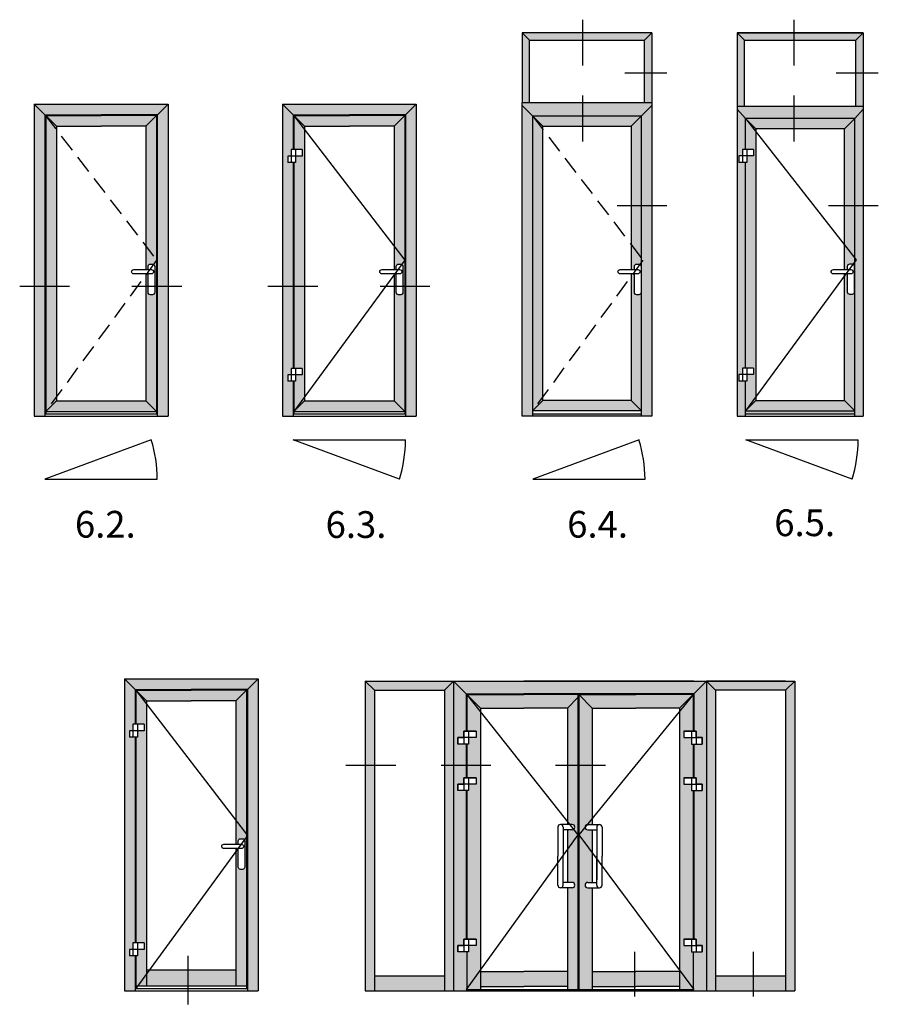
# Model space of a CAD drawing. Units: millimetres. Extents: x 22475 to 28927, y 8564 to 12152.
# Drawn here: x 22534 to 22631, y 10599 to 10710 of the extents above; entities that cross this region are included whole.
import ezdxf

# ---------------------------------------------------------------- set-up
doc = ezdxf.new("R2010")
doc.units = ezdxf.units.MM
doc.linetypes.add('ACISOTGL', pattern=[3, 2, -1])
for name, color, linetype in [('035_TEXT', 2, 'Continuous'), ('070_CONT', 4, 'Continuous'), ('DIM_2', 253, 'Continuous'), ('GLAS', 6, 'Continuous'), ('TEXT', 4, 'Continuous')]:
    doc.layers.add(name, color=color, linetype=linetype)
doc.styles.add('TEXT', font='arial.ttf')

msp = doc.modelspace()

# ---------------------------------------------------------------- hatches: boundary and pattern name
at = {"layer": 'DIM_2'}
h = msp.add_hatch(color=256, dxfattribs=at)
h.paths.add_polyline_path([(22591.7, 10698.8), (22590.54, 10699.96), (22590.54, 10665.12), (22591.7, 10665.12)])
h.paths.add_polyline_path([(22605.11, 10699.96), (22605.11, 10700.28), (22590.54, 10700.28), (22590.54, 10699.96), (22591.7, 10698.8), (22603.95, 10698.8)])
h.paths.add_polyline_path([(22605.11, 10699.96), (22603.95, 10698.8), (22603.95, 10682.82), (22604.1, 10682.62), (22603.95, 10682.41), (22603.95, 10665.12), (22605.11, 10665.12)])
h.paths.add_polyline_path([(22591.38, 10707.27), (22590.54, 10708.11), (22590.54, 10700.28), (22591.38, 10700.28)])
h.paths.add_polyline_path([(22605.11, 10708.11), (22590.54, 10708.11), (22591.38, 10707.27), (22604.27, 10707.27)])
h.paths.add_polyline_path([(22605.11, 10708.11), (22604.27, 10707.27), (22604.27, 10700.28), (22605.11, 10700.28)])
h = msp.add_hatch(color=256, dxfattribs=at)
h.paths.add_polyline_path([(22615.61, 10698.49), (22614.65, 10699.54), (22614.65, 10665.12), (22615.61, 10665.12), (22615.61, 10669.05), (22614.87, 10669.05), (22614.87, 10669.77), (22615.25, 10669.77), (22615.25, 10670.49), (22615.61, 10670.49), (22615.61, 10693.58), (22614.87, 10693.58), (22614.87, 10694.3), (22615.25, 10694.3), (22615.25, 10695.02), (22615.61, 10695.02)])
h.paths.add_polyline_path([(22628.82, 10699.54), (22628.82, 10699.86), (22614.65, 10699.86), (22614.65, 10699.54), (22615.61, 10698.49), (22627.86, 10698.49)])
h.paths.add_polyline_path([(22628.82, 10699.54), (22627.86, 10698.49), (22627.86, 10682.83), (22628.01, 10682.63), (22627.86, 10682.42), (22627.86, 10666.68), (22627.86, 10665.12), (22628.82, 10665.12)])
h.paths.add_polyline_path([(22628.82, 10708.11), (22627.98, 10707.27), (22627.98, 10699.86), (22628.82, 10699.86)])
h.paths.add_polyline_path([(22628.82, 10708.11), (22614.65, 10708.11), (22615.49, 10707.27), (22627.98, 10707.27)])
h.paths.add_polyline_path([(22615.49, 10707.27), (22614.65, 10708.11), (22614.65, 10699.86), (22615.49, 10699.86)])
h = msp.add_hatch(color=256, dxfattribs=at)
h.paths.add_polyline_path([(22537.02, 10698.91), (22535.82, 10700.11), (22535.82, 10665.12), (22537.02, 10665.12)])
h.paths.add_polyline_path([(22550.82, 10700.11), (22535.82, 10700.11), (22537.02, 10698.91), (22543.32, 10698.91), (22549.62, 10698.91)])
h.paths.add_polyline_path([(22550.82, 10700.11), (22549.62, 10698.91), (22549.62, 10665.12), (22550.82, 10665.12)])
h.paths.add_polyline_path([(22549.54, 10698.83), (22543.32, 10698.83), (22537.11, 10698.83), (22538.31, 10697.63), (22543.32, 10697.63), (22548.34, 10697.63)])
h.paths.add_polyline_path([(22538.31, 10697.63), (22537.11, 10698.83), (22537.11, 10665.65), (22538.31, 10666.85)])
h.paths.add_polyline_path([(22549.54, 10698.83), (22548.34, 10697.63), (22548.34, 10681.55), (22548.58, 10681.55), (22548.58, 10681.91, -0.414214), (22548.84, 10682.17), (22549.07, 10682.17, -0.414214), (22549.33, 10681.91), (22549.33, 10679, -0.414214), (22549.07, 10678.74), (22548.84, 10678.74, -0.414214), (22548.58, 10679), (22548.58, 10681.06), (22548.34, 10681.06), (22548.34, 10666.85), (22549.54, 10665.65)])
h.paths.add_polyline_path([(22548.34, 10666.85), (22538.31, 10666.85), (22537.11, 10665.65), (22549.54, 10665.65)])
h = msp.add_hatch(color=256, dxfattribs=at)
h.paths.add_polyline_path([(22564.87, 10693.57), (22564.25, 10693.57), (22564.25, 10694.29), (22564.63, 10694.29), (22564.63, 10695.01), (22564.87, 10695.01), (22564.87, 10698.92), (22563.67, 10700.12), (22563.67, 10665.12), (22564.87, 10665.12), (22564.87, 10669.03), (22564.25, 10669.03), (22564.25, 10669.75), (22564.63, 10669.75), (22564.63, 10670.47), (22564.87, 10670.47)])
h.paths.add_polyline_path([(22578.67, 10700.12), (22563.67, 10700.12), (22564.87, 10698.92), (22571.17, 10698.92), (22577.47, 10698.92)])
h.paths.add_polyline_path([(22578.67, 10700.12), (22577.47, 10698.92), (22577.47, 10665.12), (22578.67, 10665.12)])
h.paths.add_polyline_path([(22577.39, 10698.83), (22571.17, 10698.83), (22564.95, 10698.83), (22566.15, 10697.63), (22571.17, 10697.63), (22576.19, 10697.63)])
h.paths.add_polyline_path([(22576.19, 10666.85), (22566.15, 10666.85), (22564.95, 10665.65), (22577.39, 10665.65)])
h.paths.add_polyline_path([(22566.15, 10697.63), (22564.95, 10698.83), (22564.95, 10695.01), (22565.88, 10695.01), (22565.88, 10694.29), (22565.14, 10694.29), (22565.14, 10693.57), (22564.95, 10693.57), (22564.95, 10670.47), (22565.88, 10670.47), (22565.88, 10669.75), (22565.14, 10669.75), (22565.14, 10669.03), (22564.95, 10669.03), (22564.95, 10665.65), (22566.15, 10666.85)])
h.paths.add_polyline_path([(22577.39, 10698.83), (22576.19, 10697.63), (22576.19, 10681.55), (22576.43, 10681.55), (22576.43, 10681.91, -0.414214), (22576.69, 10682.17), (22576.92, 10682.17, -0.414214), (22577.18, 10681.91), (22577.18, 10679, -0.414214), (22576.92, 10678.74), (22576.69, 10678.74, -0.414214), (22576.43, 10679), (22576.43, 10681.06), (22576.19, 10681.06), (22576.19, 10666.85), (22577.39, 10665.65)])
h = msp.add_hatch(color=256, dxfattribs=at)
h.paths.add_polyline_path([(22592.87, 10697.63), (22591.7, 10698.8), (22591.7, 10665.7), (22592.87, 10666.87)])
h.paths.add_polyline_path([(22603.95, 10698.8), (22591.7, 10698.8), (22592.87, 10697.63), (22602.78, 10697.63)])
h.paths.add_polyline_path([(22603.95, 10698.8), (22602.78, 10697.63), (22602.78, 10681.55), (22603.14, 10681.55), (22603.14, 10681.91, -0.414214), (22603.4, 10682.17), (22603.63, 10682.17, -0.414214), (22603.89, 10681.91), (22603.89, 10679, -0.414214), (22603.63, 10678.74), (22603.4, 10678.74, -0.414214), (22603.14, 10679), (22603.14, 10681.06), (22602.78, 10681.06), (22602.78, 10666.87), (22603.95, 10665.7)])
h.paths.add_polyline_path([(22602.78, 10666.87), (22592.87, 10666.87), (22591.7, 10665.7), (22603.95, 10665.7)])
h.paths.add_polyline_path([(22603.95, 10665.38), (22591.7, 10665.38), (22591.7, 10665.12), (22603.95, 10665.12)])
h = msp.add_hatch(color=256, dxfattribs=at)
h.paths.add_polyline_path([(22627.86, 10698.49), (22615.61, 10698.49), (22616.78, 10697.33), (22626.69, 10697.33)])
h.paths.add_polyline_path([(22627.86, 10698.49), (22626.69, 10697.33), (22626.69, 10681.56), (22627.06, 10681.56), (22627.06, 10681.93, -0.414214), (22627.31, 10682.19), (22627.55, 10682.19, -0.414214), (22627.8, 10681.93)])
h.paths.add_polyline_path([(22627.8, 10679.01, -0.414214), (22627.55, 10678.76), (22627.31, 10678.76, -0.414214), (22627.06, 10679.01), (22627.06, 10681.07), (22626.69, 10681.07), (22626.69, 10666.87), (22627.86, 10665.7), (22627.86, 10666.68)])
h.paths.add_polyline_path([(22616.78, 10697.33), (22615.61, 10698.49), (22615.61, 10695.02), (22616.51, 10695.02), (22616.51, 10694.3), (22615.77, 10694.3), (22615.77, 10693.58), (22615.61, 10693.58), (22615.61, 10670.49), (22616.51, 10670.49), (22616.51, 10669.77), (22615.77, 10669.77), (22615.77, 10669.05), (22615.61, 10669.05), (22615.61, 10665.7), (22616.78, 10666.87), (22616.78, 10677.86)])
h.paths.add_polyline_path([(22626.69, 10666.87), (22616.78, 10666.87), (22615.61, 10665.7), (22627.86, 10665.7)])
for points in [[(22615.61, 10665.7), (22615.61, 10665.38), (22627.86, 10665.38), (22627.86, 10665.7)], [(22584.25, 10635.38), (22581.82, 10635.38), (22581.82, 10600.67), (22612.25, 10600.67), (22612.25, 10635.38), (22609.81, 10635.38), (22609.81, 10629.79), (22610.06, 10629.79), (22610.06, 10629.06), (22610.73, 10629.06), (22610.73, 10628.34), (22609.81, 10628.34), (22609.81, 10624.57), (22610.06, 10624.57), (22610.06, 10623.85), (22610.73, 10623.85), (22610.73, 10623.13), (22609.81, 10623.13), (22609.81, 10606.47), (22610.06, 10606.47), (22610.06, 10605.75), (22610.73, 10605.75), (22610.73, 10605.03), (22609.73, 10605.03), (22609.73, 10600.8), (22584.33, 10600.8), (22584.33, 10605.03), (22583.34, 10605.03), (22583.34, 10605.75), (22584, 10605.75), (22584, 10606.47), (22584.25, 10606.47), (22584.25, 10623.13), (22583.34, 10623.13), (22583.34, 10623.85), (22584, 10623.85), (22584, 10624.57), (22584.25, 10624.57), (22584.25, 10628.34), (22583.34, 10628.34), (22583.34, 10629.06), (22584, 10629.06), (22584, 10629.79), (22584.25, 10629.79)]]:
    msp.add_hatch(color=256, dxfattribs=at).paths.add_polyline_path(points)
h = msp.add_hatch(color=256, dxfattribs=at)
h.paths.add_polyline_path([(22547.13, 10634.47), (22545.93, 10635.67), (22545.93, 10600.67), (22547.13, 10600.67), (22547.13, 10604.59), (22546.51, 10604.59), (22546.51, 10605.31), (22546.88, 10605.31), (22546.88, 10606.03), (22547.13, 10606.03), (22547.13, 10629.12), (22546.51, 10629.12), (22546.51, 10629.84), (22546.88, 10629.84), (22546.88, 10630.56), (22547.13, 10630.56)])
h.paths.add_polyline_path([(22560.93, 10635.67), (22545.93, 10635.67), (22547.13, 10634.47), (22553.43, 10634.47), (22559.73, 10634.47)])
h.paths.add_polyline_path([(22560.93, 10635.67), (22559.73, 10634.47), (22559.73, 10600.67), (22560.93, 10600.67)])
h.paths.add_polyline_path([(22559.64, 10634.39), (22553.43, 10634.39), (22547.21, 10634.39), (22548.41, 10633.19), (22553.43, 10633.19), (22558.44, 10633.19)])
h.paths.add_polyline_path([(22547.21, 10634.39), (22547.21, 10630.56), (22548.14, 10630.56), (22548.14, 10629.84), (22547.4, 10629.84), (22547.4, 10629.12), (22547.21, 10629.12), (22547.21, 10606.03), (22548.14, 10606.03), (22548.14, 10605.31), (22547.4, 10605.31), (22547.4, 10604.59), (22547.21, 10604.59), (22547.21, 10601.21), (22548.41, 10601.21), (22548.41, 10633.19)])
h.paths.add_polyline_path([(22559.64, 10634.39), (22558.44, 10633.19), (22558.44, 10617.1), (22558.69, 10617.1), (22558.69, 10617.47, -0.414214), (22558.95, 10617.73), (22559.18, 10617.73, -0.414214), (22559.43, 10617.47), (22559.43, 10614.55, -0.414214), (22559.18, 10614.29), (22558.95, 10614.29, -0.414214), (22558.69, 10614.55), (22558.69, 10616.61), (22558.44, 10616.61), (22558.44, 10601.21), (22559.64, 10601.21)])
h.paths.add_polyline_path([(22558.44, 10602.99), (22548.41, 10602.99), (22548.41, 10601.21), (22558.44, 10601.21)])
h = msp.add_hatch(color=256, dxfattribs=at)
h.paths.add_polyline_path([(22620.08, 10635.38), (22612.25, 10635.38), (22612.25, 10634.38), (22620.08, 10634.38)])
h.paths.add_polyline_path([(22581.82, 10635.38), (22573.98, 10635.38), (22573.98, 10634.38), (22581.82, 10634.38)])
h.paths.add_polyline_path([(22581.82, 10602.36), (22573.98, 10602.36), (22573.98, 10600.67), (22581.82, 10600.67)])
h.paths.add_polyline_path([(22620.08, 10602.36), (22612.25, 10602.36), (22612.25, 10600.67), (22620.08, 10600.67)])
h.paths.add_polyline_path([(22621.12, 10635.38), (22620.08, 10635.38), (22620.08, 10600.67), (22621.12, 10600.67)])
h.paths.add_polyline_path([(22573.98, 10635.38), (22572.94, 10635.38), (22572.94, 10600.67), (22573.98, 10600.67)])
h = msp.add_hatch(color=256, dxfattribs=at)
h.paths.add_polyline_path([(22596.81, 10633.55), (22596.81, 10633.9), (22590.75, 10633.9), (22584.33, 10633.9), (22585.86, 10632.38), (22590.75, 10632.38), (22595.64, 10632.38)])
h.paths.add_polyline_path([(22609.73, 10633.9), (22603.31, 10633.9), (22596.89, 10633.9), (22598.42, 10632.38), (22603.31, 10632.38), (22608.2, 10632.38)])
h.paths.add_polyline_path([(22609.81, 10635.38), (22590.75, 10635.38), (22584.25, 10635.38), (22584.25, 10633.98), (22590.75, 10633.98), (22609.81, 10633.98)])
h.paths.add_polyline_path([(22596.81, 10633.55), (22595.64, 10632.38), (22595.64, 10619.32), (22596.16, 10619.32, -1), (22596.16, 10618.72), (22595.64, 10618.72), (22595.64, 10612.82), (22596.16, 10612.82, -1), (22596.16, 10612.22), (22595.64, 10612.22), (22595.64, 10600.8), (22596.81, 10600.8)])
h.paths.add_polyline_path([(22598.42, 10618.72), (22597.9, 10618.72, -1), (22597.9, 10619.32), (22598.42, 10619.32), (22598.42, 10632.38), (22596.89, 10633.9), (22596.89, 10600.8), (22598.42, 10600.8), (22598.42, 10612.22), (22597.9, 10612.22, -1), (22597.9, 10612.82), (22598.42, 10612.82)])
h.paths.add_polyline_path([(22608.2, 10602.85), (22603.31, 10602.85), (22598.42, 10602.85), (22598.42, 10601.16), (22603.31, 10601.16), (22608.2, 10601.16)])
h.paths.add_polyline_path([(22595.64, 10602.85), (22590.75, 10602.85), (22585.86, 10602.85), (22585.86, 10601.16), (22590.75, 10601.16), (22595.64, 10601.16)])
h = msp.add_hatch(color=256, dxfattribs=at)
h.paths.add_polyline_path([(22585.86, 10632.38), (22584.33, 10633.9), (22584.33, 10629.79), (22585.38, 10629.79), (22585.38, 10629.06), (22584.52, 10629.06), (22584.52, 10628.34), (22584.33, 10628.34), (22584.33, 10624.57), (22585.38, 10624.57), (22585.38, 10623.85), (22584.52, 10623.85), (22584.52, 10623.13), (22584.33, 10623.13), (22584.33, 10606.47), (22585.38, 10606.47), (22585.38, 10605.75), (22584.52, 10605.75), (22584.52, 10605.03), (22584.33, 10605.03), (22584.33, 10600.8), (22585.86, 10600.8)])
h.paths.add_polyline_path([(22609.73, 10628.34), (22609.55, 10628.34), (22609.55, 10629.06), (22608.68, 10629.06), (22608.68, 10629.79), (22609.73, 10629.79), (22609.73, 10633.9), (22608.2, 10632.38), (22608.2, 10600.8), (22609.73, 10600.8), (22609.73, 10605.03), (22609.55, 10605.03), (22609.55, 10605.75), (22608.68, 10605.75), (22608.68, 10606.47), (22609.73, 10606.47), (22609.73, 10623.13), (22609.55, 10623.13), (22609.55, 10623.85), (22608.68, 10623.85), (22608.68, 10624.57), (22609.73, 10624.57)])

# ---------------------------------------------------------------- linework, layer by layer
at = {"color": 6, "linetype": 'ACISOTGL'}
for p, q in [((22537.02, 10698.91), (22549.54, 10682.62)), ((22591.7, 10698.8), (22604.1, 10682.62)), ((22549.54, 10682.62), (22537.11, 10665.65)), ((22604.1, 10682.62), (22591.71, 10665.7))]:
    msp.add_line(p, q, dxfattribs=at)
at = {"color": 3}
for points in [[(22584, 10629.79), (22585.38, 10629.79), (22585.38, 10629.06), (22584.52, 10629.06), (22584.52, 10628.34), (22583.34, 10628.34), (22583.34, 10629.06), (22584, 10629.06)], [(22610.06, 10629.79), (22608.68, 10629.79), (22608.68, 10629.06), (22609.55, 10629.06), (22609.55, 10628.34), (22610.73, 10628.34), (22610.73, 10629.06), (22610.06, 10629.06)], [(22584, 10624.57), (22585.38, 10624.57), (22585.38, 10623.85), (22584.52, 10623.85), (22584.52, 10623.13), (22583.34, 10623.13), (22583.34, 10623.85), (22584, 10623.85)], [(22610.06, 10624.57), (22608.68, 10624.57), (22608.68, 10623.85), (22609.55, 10623.85), (22609.55, 10623.13), (22610.73, 10623.13), (22610.73, 10623.85), (22610.06, 10623.85)], [(22584, 10606.47), (22585.38, 10606.47), (22585.38, 10605.75), (22584.52, 10605.75), (22584.52, 10605.03), (22583.34, 10605.03), (22583.34, 10605.75), (22584, 10605.75)], [(22610.06, 10606.47), (22608.68, 10606.47), (22608.68, 10605.75), (22609.55, 10605.75), (22609.55, 10605.03), (22610.73, 10605.03), (22610.73, 10605.75), (22610.06, 10605.75)]]:
    msp.add_lwpolyline(points, close=True, dxfattribs=at)
for centre, start, end in [((22535.05, 10658.05), 0, 17.5572), ((22562.89, 10662.45), 342.4434, 0), ((22589.76, 10658.05), 0, 17.5572), ((22613.67, 10662.45), 342.4434, 0)]:
    msp.add_arc(centre, 14.57, start, end)
at = {"layer": '035_TEXT'}
for p, q in [((22591.38, 10707.27), (22590.54, 10708.11)), ((22605.11, 10708.11), (22590.54, 10708.11)), ((22590.54, 10708.11), (22590.54, 10700.28)), ((22591.38, 10700.28), (22591.38, 10707.27)), ((22591.38, 10707.27), (22604.27, 10707.27)), ((22604.27, 10707.27), (22605.11, 10708.11)), ((22604.27, 10700.28), (22604.27, 10707.27)), ((22605.11, 10708.11), (22605.11, 10700.28)), ((22614.65, 10708.11), (22628.82, 10708.11)), ((22615.49, 10707.27), (22614.65, 10708.11)), ((22628.82, 10708.11), (22614.65, 10708.11)), ((22614.65, 10708.11), (22614.65, 10699.86)), ((22615.49, 10699.86), (22615.49, 10707.27)), ((22615.49, 10707.27), (22627.98, 10707.27)), ((22627.98, 10707.27), (22628.82, 10708.11)), ((22627.98, 10699.86), (22627.98, 10707.27)), ((22628.82, 10708.11), (22628.82, 10699.86)), ((22535.82, 10700.11), (22550.82, 10700.11)), ((22535.82, 10700.11), (22535.82, 10665.12)), ((22535.82, 10700.11), (22538.31, 10697.63)), ((22550.82, 10700.11), (22548.34, 10697.63)), ((22550.82, 10700.11), (22550.82, 10665.12)), ((22550.82, 10700.11), (22550.82, 10665.12)), ((22563.67, 10700.12), (22578.67, 10700.12)), ((22563.67, 10700.12), (22563.67, 10665.12)), ((22563.67, 10700.12), (22566.15, 10697.63)), ((22578.67, 10700.12), (22576.19, 10697.63)), ((22578.67, 10700.12), (22578.67, 10665.12)), ((22578.67, 10700.12), (22578.67, 10665.12)), ((22590.54, 10665.12), (22590.54, 10700.28)), ((22590.54, 10700.28), (22605.11, 10700.28)), ((22591.7, 10698.8), (22590.54, 10699.96)), ((22603.95, 10698.8), (22605.11, 10699.96)), ((22605.11, 10700.28), (22605.11, 10665.12)), ((22628.82, 10699.86), (22614.65, 10699.86)), ((22614.65, 10699.86), (22614.65, 10665.12)), ((22628.82, 10699.86), (22614.65, 10699.86)), ((22615.61, 10698.49), (22614.65, 10699.54)), ((22627.86, 10698.49), (22628.82, 10699.54)), ((22628.82, 10699.86), (22628.82, 10665.12)), ((22537.02, 10698.91), (22543.32, 10698.91)), ((22537.02, 10698.91), (22537.02, 10665.12)), ((22537.11, 10698.83), (22543.32, 10698.83)), ((22537.11, 10698.83), (22537.11, 10665.38)), ((22549.62, 10698.91), (22543.32, 10698.91)), ((22549.54, 10698.83), (22543.32, 10698.83)), ((22549.54, 10698.83), (22549.54, 10665.65)), ((22549.62, 10698.91), (22549.62, 10665.12)), ((22564.87, 10698.92), (22571.17, 10698.92)), ((22564.87, 10698.92), (22564.87, 10695.01)), ((22564.95, 10698.83), (22571.17, 10698.83)), ((22564.95, 10698.83), (22564.95, 10695.01)), ((22577.47, 10698.92), (22571.17, 10698.92)), ((22577.39, 10698.83), (22571.17, 10698.83)), ((22577.39, 10698.83), (22577.39, 10665.65)), ((22577.47, 10698.92), (22577.47, 10665.12)), ((22592.87, 10697.63), (22591.7, 10698.8)), ((22591.7, 10698.8), (22591.7, 10665.12)), ((22591.7, 10698.8), (22603.95, 10698.8)), ((22603.95, 10698.8), (22602.78, 10697.63)), ((22603.95, 10665.12), (22603.95, 10698.8)), ((22615.61, 10698.49), (22616.78, 10697.33)), ((22627.86, 10698.49), (22615.61, 10698.49)), ((22615.61, 10695.02), (22615.61, 10698.49)), ((22626.69, 10697.33), (22627.86, 10698.49)), ((22627.86, 10666.68), (22627.86, 10698.49)), ((22538.31, 10697.63), (22543.32, 10697.63)), ((22538.31, 10697.63), (22538.31, 10666.85)), ((22548.34, 10697.63), (22543.32, 10697.63)), ((22548.34, 10697.63), (22548.34, 10681.55)), ((22566.15, 10697.63), (22571.17, 10697.63)), ((22566.15, 10697.63), (22566.15, 10666.85)), ((22576.19, 10697.63), (22571.17, 10697.63)), ((22576.19, 10697.63), (22576.19, 10681.55)), ((22592.87, 10666.87), (22592.87, 10697.63)), ((22592.87, 10697.63), (22602.78, 10697.63)), ((22602.78, 10697.63), (22602.78, 10681.55)), ((22626.69, 10697.33), (22616.78, 10697.33)), ((22616.78, 10697.33), (22616.78, 10677.86)), ((22626.69, 10681.56), (22626.69, 10697.33)), ((22565.88, 10695.01), (22564.63, 10695.01)), ((22564.63, 10695.01), (22564.63, 10693.57)), ((22565.14, 10695.01), (22565.14, 10693.57)), ((22565.88, 10695.01), (22565.88, 10694.29)), ((22616.51, 10695.02), (22615.25, 10695.02)), ((22615.25, 10695.02), (22615.25, 10693.58)), ((22615.77, 10695.02), (22615.77, 10693.58)), ((22616.51, 10695.02), (22616.51, 10694.3)), ((22565.88, 10694.29), (22564.25, 10694.29)), ((22564.25, 10694.29), (22564.25, 10693.57)), ((22616.51, 10694.3), (22614.87, 10694.3)), ((22614.87, 10694.3), (22614.87, 10693.58)), ((22565.14, 10693.57), (22564.25, 10693.57)), ((22564.87, 10693.57), (22564.87, 10670.47)), ((22564.95, 10693.57), (22564.95, 10670.47)), ((22615.77, 10693.58), (22614.87, 10693.58)), ((22615.61, 10670.49), (22615.61, 10693.58)), ((22548.34, 10681.06), (22548.34, 10666.85)), ((22576.19, 10681.06), (22576.19, 10666.85)), ((22602.78, 10681.06), (22602.78, 10666.87)), ((22626.69, 10666.87), (22626.69, 10681.07)), ((22616.78, 10677.86), (22616.78, 10666.87)), ((22565.88, 10669.75), (22564.25, 10669.75)), ((22564.25, 10669.75), (22564.25, 10669.03)), ((22565.88, 10670.47), (22564.63, 10670.47)), ((22564.63, 10670.47), (22564.63, 10669.03)), ((22565.14, 10670.47), (22565.14, 10669.03)), ((22565.88, 10670.47), (22565.88, 10669.75)), ((22616.51, 10669.77), (22614.87, 10669.77)), ((22614.87, 10669.77), (22614.87, 10669.05)), ((22616.51, 10670.49), (22615.25, 10670.49)), ((22615.25, 10670.49), (22615.25, 10669.05)), ((22615.77, 10670.49), (22615.77, 10669.05)), ((22616.51, 10670.49), (22616.51, 10669.77)), ((22565.14, 10669.03), (22564.25, 10669.03)), ((22564.87, 10669.03), (22564.87, 10665.12)), ((22564.95, 10669.03), (22564.95, 10665.38)), ((22615.77, 10669.05), (22614.87, 10669.05)), ((22615.61, 10665.12), (22615.61, 10669.05)), ((22538.31, 10666.85), (22537.11, 10665.65)), ((22538.31, 10666.85), (22548.34, 10666.85)), ((22548.34, 10666.85), (22549.54, 10665.65)), ((22566.15, 10666.85), (22564.95, 10665.65)), ((22566.15, 10666.85), (22576.19, 10666.85)), ((22576.19, 10666.85), (22577.39, 10665.65)), ((22592.87, 10666.87), (22591.7, 10665.7)), ((22602.78, 10666.87), (22592.87, 10666.87)), ((22602.78, 10666.87), (22603.95, 10665.7)), ((22616.78, 10666.87), (22615.61, 10665.7)), ((22616.78, 10666.87), (22626.69, 10666.87)), ((22626.69, 10666.87), (22627.86, 10665.7)), ((22627.86, 10665.12), (22627.86, 10666.68)), ((22535.82, 10665.12), (22550.82, 10665.12)), ((22537.02, 10665.38), (22549.62, 10665.38)), ((22537.11, 10665.65), (22549.54, 10665.65)), ((22549.54, 10665.65), (22549.54, 10665.38)), ((22563.67, 10665.12), (22578.67, 10665.12)), ((22564.87, 10665.38), (22577.47, 10665.38)), ((22564.95, 10665.65), (22577.39, 10665.65)), ((22577.39, 10665.65), (22577.39, 10665.38)), ((22605.11, 10665.12), (22590.54, 10665.12)), ((22603.95, 10665.7), (22591.7, 10665.7)), ((22591.7, 10665.38), (22603.95, 10665.38)), ((22614.65, 10665.12), (22628.82, 10665.12)), ((22615.61, 10665.7), (22627.86, 10665.7)), ((22615.61, 10665.38), (22627.86, 10665.38)), ((22548.94, 10662.45), (22537.02, 10658.05)), ((22576.79, 10658.05), (22564.87, 10662.45)), ((22603.66, 10662.45), (22591.74, 10658.05)), ((22627.57, 10658.05), (22615.65, 10662.45)), ((22545.93, 10635.67), (22560.93, 10635.67)), ((22545.93, 10635.67), (22545.93, 10600.67)), ((22545.93, 10635.67), (22548.41, 10633.19)), ((22560.93, 10635.67), (22558.44, 10633.19)), ((22560.93, 10635.67), (22560.93, 10600.67)), ((22560.93, 10635.67), (22560.93, 10600.67)), ((22572.94, 10635.38), (22572.94, 10600.67)), ((22572.94, 10635.38), (22621.12, 10635.38)), ((22573.98, 10634.38), (22572.94, 10635.38)), ((22573.98, 10635.38), (22582.86, 10635.38)), ((22581.82, 10634.38), (22582.86, 10635.38)), ((22582.86, 10635.38), (22582.86, 10600.67)), ((22582.86, 10635.38), (22584.25, 10633.98)), ((22584.25, 10635.38), (22590.75, 10635.38)), ((22609.81, 10635.38), (22590.75, 10635.38)), ((22611.21, 10635.38), (22609.81, 10633.98)), ((22620.08, 10635.38), (22611.21, 10635.38)), ((22611.21, 10635.38), (22611.21, 10600.67)), ((22612.25, 10634.38), (22611.21, 10635.38)), ((22620.08, 10634.38), (22621.12, 10635.38)), ((22621.12, 10635.38), (22621.12, 10600.67)), ((22547.13, 10634.47), (22553.43, 10634.47)), ((22547.13, 10634.47), (22547.13, 10630.56)), ((22547.21, 10634.39), (22553.43, 10634.39)), ((22547.21, 10634.39), (22547.21, 10630.56)), ((22559.73, 10634.47), (22553.43, 10634.47)), ((22559.64, 10634.39), (22553.43, 10634.39)), ((22559.64, 10634.39), (22559.64, 10601.21)), ((22559.73, 10634.47), (22559.73, 10600.67)), ((22573.98, 10634.38), (22573.98, 10600.68)), ((22573.98, 10634.38), (22581.82, 10634.38)), ((22581.82, 10634.38), (22581.82, 10600.67)), ((22620.08, 10634.38), (22612.25, 10634.38)), ((22612.25, 10634.38), (22612.25, 10600.67)), ((22620.08, 10634.38), (22620.08, 10600.67)), ((22548.41, 10633.19), (22553.43, 10633.19)), ((22548.41, 10633.19), (22548.41, 10601.21)), ((22558.44, 10633.19), (22553.43, 10633.19)), ((22558.44, 10633.19), (22558.44, 10617.1)), ((22584.25, 10633.98), (22590.75, 10633.98)), ((22584.25, 10633.98), (22584.25, 10629.79)), ((22584.33, 10633.9), (22590.75, 10633.9)), ((22584.33, 10633.9), (22584.33, 10629.79)), ((22584.33, 10633.9), (22585.86, 10632.38)), ((22609.81, 10633.98), (22590.75, 10633.98)), ((22596.81, 10633.9), (22590.75, 10633.9)), ((22596.81, 10633.55), (22595.64, 10632.38)), ((22596.81, 10633.9), (22596.81, 10600.8)), ((22597.17, 10633.9), (22596.89, 10633.9)), ((22596.89, 10633.9), (22596.89, 10600.8)), ((22596.89, 10633.9), (22603.31, 10633.9)), ((22596.89, 10633.9), (22598.42, 10632.38)), ((22609.73, 10633.9), (22603.31, 10633.9)), ((22609.73, 10633.9), (22608.2, 10632.38)), ((22609.73, 10633.9), (22609.73, 10629.79)), ((22609.81, 10633.98), (22609.81, 10629.79)), ((22585.86, 10632.38), (22590.75, 10632.38)), ((22585.86, 10632.38), (22585.86, 10600.8)), ((22595.64, 10632.38), (22590.75, 10632.38)), ((22595.64, 10632.38), (22590.75, 10632.38)), ((22595.64, 10632.38), (22595.64, 10619.32)), ((22595.64, 10632.38), (22595.64, 10619.32)), ((22598.42, 10632.38), (22598.42, 10619.32)), ((22598.42, 10632.38), (22603.31, 10632.38)), ((22598.42, 10632.38), (22598.42, 10619.32)), ((22608.2, 10632.38), (22603.31, 10632.38)), ((22608.2, 10632.38), (22603.31, 10632.38)), ((22608.2, 10632.38), (22608.2, 10602.36)), ((22608.2, 10632.38), (22608.2, 10600.8)), ((22548.14, 10629.84), (22546.51, 10629.84)), ((22546.51, 10629.84), (22546.51, 10629.12)), ((22548.14, 10630.56), (22546.88, 10630.56)), ((22546.88, 10630.56), (22546.88, 10629.12)), ((22547.4, 10630.56), (22547.4, 10629.12)), ((22548.14, 10630.56), (22548.14, 10629.84)), ((22585.38, 10629.79), (22584, 10629.79)), ((22584, 10629.79), (22584, 10628.34)), ((22584.52, 10629.79), (22584.52, 10628.34)), ((22585.38, 10629.79), (22585.38, 10629.06)), ((22608.68, 10629.79), (22610.06, 10629.79)), ((22608.68, 10629.79), (22608.68, 10629.06)), ((22609.55, 10629.79), (22609.55, 10628.34)), ((22610.06, 10629.79), (22610.06, 10628.34)), ((22547.4, 10629.12), (22546.51, 10629.12)), ((22547.13, 10629.12), (22547.13, 10606.03)), ((22547.21, 10629.12), (22547.21, 10606.03)), ((22585.38, 10629.06), (22583.34, 10629.06)), ((22583.34, 10629.06), (22583.34, 10628.34)), ((22608.68, 10629.06), (22610.73, 10629.06)), ((22610.73, 10629.06), (22610.73, 10628.34)), ((22584.52, 10628.34), (22583.34, 10628.34)), ((22584.25, 10628.34), (22584.25, 10624.57)), ((22584.33, 10628.34), (22584.33, 10624.57)), ((22609.55, 10628.34), (22610.73, 10628.34)), ((22609.73, 10628.34), (22609.73, 10624.57)), ((22609.73, 10628.34), (22609.73, 10624.57)), ((22609.81, 10628.34), (22609.81, 10624.57)), ((22609.81, 10628.34), (22609.81, 10624.57)), ((22585.38, 10624.57), (22584, 10624.57)), ((22584, 10624.57), (22584, 10623.13)), ((22584.52, 10624.57), (22584.52, 10623.13)), ((22585.38, 10624.57), (22585.38, 10623.85)), ((22608.68, 10624.57), (22610.06, 10624.57)), ((22608.68, 10624.57), (22608.68, 10623.85)), ((22609.55, 10624.57), (22609.55, 10623.13)), ((22610.06, 10624.57), (22610.06, 10623.13)), ((22585.38, 10623.85), (22583.34, 10623.85)), ((22583.34, 10623.85), (22583.34, 10623.13)), ((22608.68, 10623.85), (22610.73, 10623.85)), ((22610.73, 10623.85), (22610.73, 10623.13)), ((22584.52, 10623.13), (22583.34, 10623.13)), ((22584.25, 10623.13), (22584.25, 10606.47)), ((22584.33, 10623.13), (22584.33, 10606.47)), ((22609.55, 10623.13), (22610.73, 10623.13)), ((22609.73, 10623.13), (22609.73, 10606.47)), ((22609.81, 10623.13), (22609.81, 10606.47)), ((22594.55, 10619.02), (22594.55, 10615.77)), ((22596.16, 10619.32), (22594.85, 10619.32)), ((22595.15, 10619.02), (22595.15, 10615.77)), ((22597.9, 10619.32), (22599.21, 10619.32)), ((22598.91, 10619.02), (22598.91, 10613.12)), ((22598.91, 10619.02), (22598.91, 10615.77)), ((22599.51, 10619.02), (22599.51, 10615.77)), ((22596.16, 10618.72), (22595.15, 10618.72)), ((22595.64, 10618.72), (22595.64, 10612.82)), ((22595.64, 10618.72), (22595.64, 10612.82)), ((22597.9, 10618.72), (22598.91, 10618.72)), ((22598.42, 10618.72), (22598.42, 10612.82)), ((22598.42, 10618.72), (22598.42, 10612.82)), ((22598.42, 10618.72), (22598.42, 10612.82)), ((22598.42, 10618.72), (22598.42, 10612.82)), ((22558.44, 10616.61), (22558.44, 10601.21)), ((22594.55, 10612.52), (22594.55, 10615.77)), ((22595.15, 10612.52), (22595.15, 10615.77)), ((22598.91, 10612.52), (22598.91, 10615.77)), ((22599.51, 10612.52), (22599.51, 10615.77)), ((22596.16, 10612.22), (22594.85, 10612.22)), ((22596.16, 10612.82), (22595.15, 10612.82)), ((22595.64, 10612.22), (22595.64, 10602.36)), ((22595.64, 10612.22), (22595.64, 10600.8)), ((22597.9, 10612.82), (22598.91, 10612.82)), ((22597.9, 10612.22), (22599.21, 10612.22)), ((22598.42, 10612.22), (22598.42, 10600.8)), ((22598.42, 10612.22), (22598.42, 10600.8)), ((22548.14, 10606.03), (22546.88, 10606.03)), ((22546.88, 10606.03), (22546.88, 10604.59)), ((22547.4, 10606.03), (22547.4, 10604.59)), ((22548.14, 10606.03), (22548.14, 10605.31)), ((22585.38, 10605.75), (22583.34, 10605.75)), ((22583.34, 10605.75), (22583.34, 10605.03)), ((22585.38, 10606.47), (22584, 10606.47)), ((22584, 10606.47), (22584, 10605.03)), ((22584.52, 10606.47), (22584.52, 10605.03)), ((22585.38, 10606.47), (22585.38, 10605.75)), ((22608.68, 10606.47), (22610.06, 10606.47)), ((22608.68, 10606.47), (22608.68, 10605.75)), ((22608.68, 10605.75), (22610.73, 10605.75)), ((22609.55, 10606.47), (22609.55, 10605.03)), ((22610.06, 10606.47), (22610.06, 10605.03)), ((22610.73, 10605.75), (22610.73, 10605.03)), ((22548.14, 10605.31), (22546.51, 10605.31)), ((22546.51, 10605.31), (22546.51, 10604.59)), ((22547.4, 10604.59), (22546.51, 10604.59)), ((22547.13, 10604.59), (22547.13, 10600.67)), ((22547.21, 10604.59), (22547.21, 10600.94)), ((22584.52, 10605.03), (22583.34, 10605.03)), ((22584.33, 10605.03), (22584.33, 10600.8)), ((22609.55, 10605.03), (22610.73, 10605.03)), ((22609.73, 10605.03), (22609.73, 10600.8)), ((22558.44, 10602.99), (22548.41, 10602.99)), ((22573.98, 10602.36), (22581.82, 10602.36)), ((22585.86, 10602.85), (22590.75, 10602.85)), ((22595.64, 10602.85), (22590.75, 10602.85)), ((22598.42, 10602.85), (22603.31, 10602.85)), ((22608.2, 10602.85), (22603.31, 10602.85)), ((22612.25, 10602.36), (22620.08, 10602.36)), ((22547.21, 10601.21), (22559.64, 10601.21)), ((22559.64, 10601.21), (22559.64, 10600.94)), ((22585.86, 10601.16), (22590.75, 10601.16)), ((22595.64, 10601.16), (22590.75, 10601.16)), ((22598.42, 10601.16), (22603.31, 10601.16)), ((22608.2, 10601.16), (22603.31, 10601.16)), ((22545.93, 10600.67), (22560.93, 10600.67)), ((22547.13, 10600.94), (22559.73, 10600.94)), ((22572.94, 10600.67), (22621.12, 10600.67)), ((22584.25, 10600.8), (22609.81, 10600.8))]:
    msp.add_line(p, q, dxfattribs=at)
for points in [[(22548.58, 10681.55), (22548.58, 10681.91, -0.414214), (22548.84, 10682.17), (22549.07, 10682.17, -0.414214), (22549.33, 10681.91), (22549.33, 10679, -0.414214), (22549.07, 10678.74), (22548.84, 10678.74, -0.414214), (22548.58, 10679), (22548.58, 10681.06)], [(22576.43, 10681.55), (22576.43, 10681.91, -0.414214), (22576.69, 10682.17), (22576.92, 10682.17, -0.414214), (22577.18, 10681.91), (22577.18, 10679, -0.414214), (22576.92, 10678.74), (22576.69, 10678.74, -0.414214), (22576.43, 10679), (22576.43, 10681.06)], [(22603.14, 10681.55), (22603.14, 10681.91, -0.414214), (22603.4, 10682.17), (22603.63, 10682.17, -0.414214), (22603.89, 10681.91), (22603.89, 10679, -0.414214), (22603.63, 10678.74), (22603.4, 10678.74, -0.414214), (22603.14, 10679), (22603.14, 10681.06)], [(22627.06, 10681.56), (22627.06, 10681.93, -0.414214), (22627.31, 10682.19), (22627.55, 10682.19, -0.414214), (22627.8, 10681.93), (22627.8, 10679.01, -0.414214), (22627.55, 10678.76), (22627.31, 10678.76, -0.414214), (22627.06, 10679.01), (22627.06, 10681.07)], [(22558.69, 10617.1), (22558.69, 10617.47, -0.414214), (22558.95, 10617.73), (22559.18, 10617.73, -0.414214), (22559.43, 10617.47), (22559.43, 10614.55, -0.414214), (22559.18, 10614.29), (22558.95, 10614.29, -0.414214), (22558.69, 10614.55), (22558.69, 10616.61)]]:
    msp.add_lwpolyline(points, format="xyb", dxfattribs=at)
for points in [[(22548.95, 10681.06), (22546.99, 10681.06, -0.414214), (22546.73, 10681.32), (22546.73, 10681.29, -0.414214), (22546.99, 10681.55), (22548.95, 10681.55, -0.414214), (22549.21, 10681.29), (22549.21, 10681.32, -0.414214)], [(22576.8, 10681.06), (22574.84, 10681.06, -0.414214), (22574.58, 10681.32), (22574.58, 10681.29, -0.414214), (22574.84, 10681.55), (22576.8, 10681.55, -0.414214), (22577.05, 10681.29), (22577.05, 10681.32, -0.414214)], [(22603.51, 10681.06), (22601.55, 10681.06, -0.414214), (22601.29, 10681.32), (22601.29, 10681.29, -0.414214), (22601.55, 10681.55), (22603.51, 10681.55, -0.414214), (22603.77, 10681.29), (22603.77, 10681.32, -0.414214)], [(22627.42, 10681.07), (22625.46, 10681.07, -0.414214), (22625.21, 10681.33), (22625.21, 10681.31, -0.414214), (22625.46, 10681.56), (22627.42, 10681.56, -0.414214), (22627.68, 10681.31), (22627.68, 10681.33, -0.414214)], [(22559.05, 10616.61), (22557.09, 10616.61, -0.414214), (22556.84, 10616.87), (22556.84, 10616.85, -0.414214), (22557.09, 10617.1), (22559.05, 10617.1, -0.414214), (22559.31, 10616.85), (22559.31, 10616.87, -0.414214)]]:
    msp.add_lwpolyline(points, format="xyb", close=True, dxfattribs=at)
for centre, start, end in [((22594.85, 10619.02), 0, 180), ((22596.16, 10619.02), 270, 90), ((22597.9, 10619.02), 90, 270), ((22599.21, 10619.02), 0, 180), ((22594.85, 10612.52), 180, 0), ((22596.16, 10612.52), 270, 90), ((22597.9, 10612.52), 90, 270), ((22599.21, 10612.52), 180, 0)]:
    msp.add_arc(centre, 0.3, start, end, dxfattribs=at)
at = {"layer": '070_CONT'}
for p, q in [((22597.31, 10709.58), (22597.31, 10704.44)), ((22621.02, 10709.58), (22621.02, 10704.44)), ((22602.08, 10703.63), (22606.79, 10703.63)), ((22625.79, 10703.63), (22630.5, 10703.63)), ((22597.31, 10701.07), (22597.31, 10695.93)), ((22621.02, 10701.07), (22621.02, 10695.93)), ((22601.19, 10688.76), (22606.79, 10688.76)), ((22624.9, 10688.76), (22630.5, 10688.76)), ((22534.18, 10679.71), (22539.78, 10679.71)), ((22546.76, 10679.71), (22552.36, 10679.71)), ((22562.03, 10679.71), (22567.63, 10679.71)), ((22574.61, 10679.71), (22580.21, 10679.71)), ((22564.87, 10662.45), (22577.47, 10662.45)), ((22615.65, 10662.45), (22628.25, 10662.45)), ((22537.02, 10658.05), (22549.62, 10658.05)), ((22591.74, 10658.05), (22604.34, 10658.05)), ((22570.78, 10625.98), (22576.38, 10625.98)), ((22581.45, 10625.98), (22587.05, 10625.98)), ((22594.28, 10625.98), (22599.88, 10625.98)), ((22553.05, 10604.59), (22553.05, 10599.15)), ((22553.05, 10604.59), (22553.05, 10599.15)), ((22603.18, 10600.04), (22603.18, 10605.04)), ((22616.51, 10600.04), (22616.51, 10605.04))]:
    msp.add_line(p, q, dxfattribs=at)
at = {"layer": 'GLAS', "color": 6}
for p, q in [((22564.87, 10698.92), (22577.39, 10682.62)), ((22615.61, 10698.49), (22628.01, 10682.63)), ((22577.39, 10682.62), (22564.95, 10665.65)), ((22628.01, 10682.63), (22615.61, 10665.7)), ((22547.21, 10634.39), (22559.73, 10618.09)), ((22584.25, 10633.98), (22596.81, 10618.17)), ((22609.81, 10633.98), (22596.89, 10618.17)), ((22559.73, 10618.09), (22547.21, 10600.94)), ((22596.81, 10618.17), (22584.25, 10600.8)), ((22596.89, 10618.17), (22609.81, 10600.8))]:
    msp.add_line(p, q, dxfattribs=at)

# ---------------------------------------------------------------- texts
at = {"layer": 'TEXT', "char_height": 4, "attachment_point": 1, "style": 'TEXT'}
for s, insert, width in [('{\\H0.75x;6.2.}', (22540.38, 10654.49), 49.8055), ('{\\H0.75x;6.3.}', (22568.5, 10654.46), 49.8055), ('{\\H0.75x;6.4.}', (22595.6, 10654.49), 12.0839), ('{\\H0.75x;6.5.}', (22618.83, 10654.66), 49.8055)]:
    msp.add_mtext(s, dxfattribs=dict(at, insert=insert, width=width))

doc.saveas('drawing.dxf')
